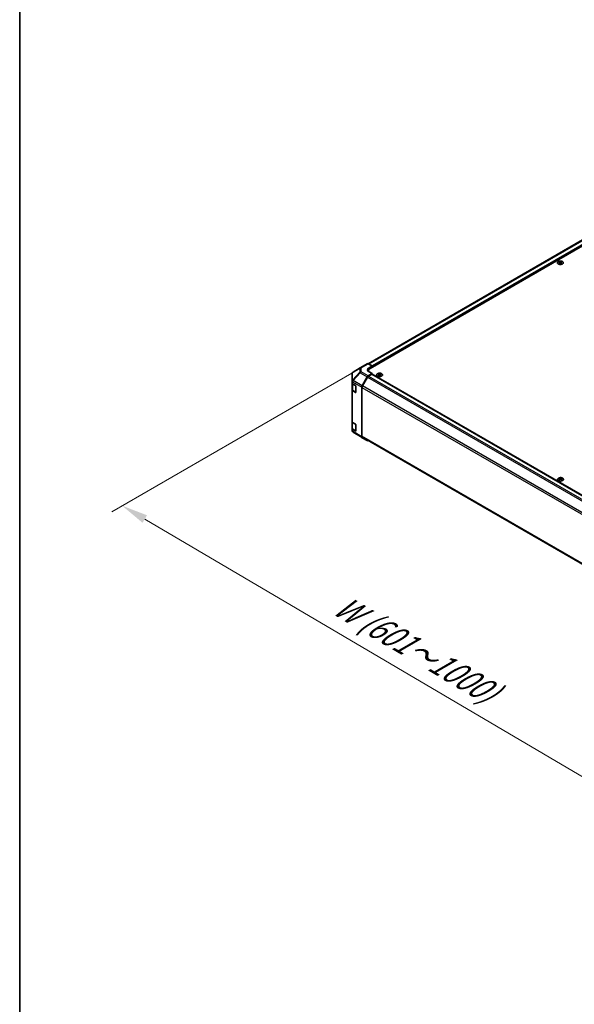
# Model space of a CAD drawing. Units: millimetres. Extents: x 0 to 14136, y -4 to 2810.
# Drawn here: x 0 to 211, y 512 to 887 of the extents above; entities that cross this region are included whole.
import ezdxf

# ---------------------------------------------------------------- set-up
doc = ezdxf.new("R2010")
doc.units = ezdxf.units.MM
for name, color, linetype, lineweight in [('Border (ISO)', 7, 'Continuous', 35), ('Dimension (ISO)', 7, 'Continuous', 18), ('Dimension (ISO) @ 1', 7, 'Continuous', 18), ('Visible (ISO)', 7, 'Continuous', 35), ('Visible Narrow (ISO)', 7, 'Continuous', 25)]:
    doc.layers.add(name, color=color, linetype=linetype, lineweight=lineweight)
doc.styles.add('Note Text (TK)English', font='arial.ttf')
doc.dimstyles.new('Default - Method 1b (TK)English', dxfattribs={"dimscale": 4, "dimtxt": 2.5, "dimasz": 2.5, "dimexe": 1, "dimexo": 1.5, "dimgap": 1, "dimtad": 1, "dimtoh": 1, "dimrnd": 1e-08, "dimdsep": 46, "dimtxsty": 'Note Text (TK)English', "dimcen": 0.09, "dimdle": 5, "dimclrd": 100, "dimclre": 100, "dimclrt": 7, "dimadec": 1, "dimazin": 1, "dimtfac": 1, "dimtmove": 0, "dimatfit": 3, "dimfxl": 1, "dimtolj": 1, "dimlwd": -1, "dimlwe": -1, "dimarcsym": 0})

# ---------------------------------------------------------------- blocks, each defined once
blk = doc.blocks.new('図面枠 tk図枠')
at = {"layer": 'Border (ISO)'}
blk.add_line((21, 289), (21, 8), dxfattribs=at)
blk = doc.blocks.new('*D31')
at = {"layer": 'Defpoints', "color": 0}
for p in [(132.33, 755.78), (356.34, 623.76), (263, 569.87)]:
    blk.add_point(p, dxfattribs=at)
at = {"layer": 'Dimension (ISO)', "color": 100}
for p, q in [((126.36, 752.33), (35.01, 699.59)), ((47.61, 696.82), (254.39, 574.95)), ((350.37, 620.31), (259.02, 567.57))]:
    blk.add_line(p, q, dxfattribs=at)
for points in [[(48.45, 698.25), (46.76, 695.38), (38.99, 701.89)], [(255.23, 576.38), (253.54, 573.51), (263, 569.87)]]:
    blk.add_solid(points, dxfattribs=at)
at = {"layer": 'Dimension (ISO)', "color": 7, "insert": (119, 665.95), "char_height": 10, "attachment_point": 4, "rotation": 329.4863, "style": 'Note Text (TK)English'}
blk.add_mtext('\\A1;{\\Q29.486;\\W0.821;\\H0.816x; \\fＭＳ Ｐゴシック|b0|i0;\\H9.1371;W (601～1000)}', dxfattribs=at)

msp = doc.modelspace()

# ---------------------------------------------------------------- linework, layer by layer
at = {"layer": 'Visible (ISO)'}
for p, q in [((345.5942, 878.909), (132.5604, 755.9139)), ((348.2206, 878.1555), (133.4016, 754.1297)), ((205.3285, 794.7829), (205.3285, 794.6322)), ((205.5362, 794.5191), (205.5596, 794.3016)), ((205.6118, 794.3378), (205.552, 794.3723)), ((205.9253, 794.3723), (205.8655, 794.3378)), ((205.941, 794.5191), (205.9177, 794.3016)), ((206.1487, 794.7829), (206.1487, 794.6322)), ((129.6026, 754.379), (126.8646, 752.7588)), ((129.61, 754.3834), (132.2526, 755.909)), ((132.6427, 755.875), (134.1087, 755.0582)), ((132.6987, 752.9958), (132.6987, 753.1499)), ((132.9773, 754.405), (134.1087, 755.0582)), ((134.1087, 755.0582), (134.1087, 754.5379)), ((134.1087, 754.7829), (134.1087, 754.5379)), ((126.4714, 751.3912), (126.4714, 748.5078)), ((126.472, 752.0704), (126.472, 749.3089)), ((126.472, 749.3089), (126.472, 748.6109)), ((130.3146, 747.5576), (132.2463, 750.9036)), ((132.3308, 750.789), (130.3994, 747.4438)), ((134.1087, 752.1701), (132.6463, 751.3258)), ((133.9673, 751.9251), (132.7308, 751.2113)), ((134.1087, 752.1701), (132.9773, 752.8005)), ((134.0673, 751.935), (347.1954, 628.8855)), ((134.1087, 751.9111), (134.1087, 752.1701)), ((136.527, 752.121), (136.527, 751.9702)), ((136.7347, 751.8571), (136.7581, 751.6396)), ((136.8103, 751.6759), (136.7505, 751.7104)), ((137.1238, 751.7104), (137.064, 751.6759)), ((137.1395, 751.8571), (137.1162, 751.6396)), ((137.3473, 752.121), (137.3473, 751.9702)), ((126.4714, 748.5078), (126.4714, 746.091)), ((126.472, 745.9981), (126.472, 746.0717)), ((126.472, 745.9981), (126.472, 733.914)), ((126.6965, 748.2901), (127.7867, 747.6383)), ((127.7867, 745.0255), (126.6965, 745.6773)), ((126.7306, 745.7095), (127.7691, 745.1099)), ((127.9257, 747.3919), (127.9257, 745.1057)), ((130.1489, 728.1421), (130.1489, 747.0002)), ((130.2338, 746.8862), (130.2338, 728.354)), ((127.8891, 745.1099), (127.9257, 745.1311)), ((126.4563, 736.703), (126.4563, 733.8196)), ((126.4563, 733.8196), (126.4563, 731.4028)), ((126.472, 731.2993), (126.472, 730.6032)), ((126.6965, 733.5931), (127.7867, 732.9413)), ((127.7867, 730.3285), (126.6965, 730.9803)), ((126.7155, 731.0213), (127.754, 730.4217)), ((127.9257, 732.6949), (127.9257, 730.4088)), ((126.6156, 730.1458), (126.6221, 730.1364)), ((130.3076, 727.78), (126.8577, 729.9134)), ((127.874, 730.4217), (127.9257, 730.4516)), ((132.2463, 726.6606), (130.3146, 727.7759)), ((130.3994, 727.9878), (343.4287, 604.9953)), ((205.3992, 712.3576), (205.3992, 712.2068)), ((205.6069, 712.0937), (205.6303, 711.8763)), ((205.6825, 711.9125), (205.6227, 711.947)), ((205.996, 711.947), (205.9362, 711.9125)), ((206.0117, 712.0937), (205.9884, 711.8763)), ((206.2195, 712.3576), (206.2195, 712.2068))]:
    msp.add_line(p, q, dxfattribs=at)
for centre, radius, start, end in [((130.01, 753.6906), 0.8, 120, 120.613934), ((127.272, 752.0704), 0.8, 120.613934, 180), ((127.8291, 745.2138), 0.12, 240, 300), ((127.272, 730.6032), 0.8, 180, 214.871292), ((127.2785, 730.5938), 0.8, 214.871292, 238.268301), ((127.814, 730.5256), 0.12, 240, 300)]:
    msp.add_arc(centre, radius, start, end, dxfattribs=at)
for centre, major_axis, ratio, start_param, end_param in [((205.4323, 792.2083), (1.2817, 2.6908), 0.62547267, 0.69994966, 0.77562357), ((205.8393, 792.1308), (-1.689, 2.4898), 0.52483389, 5.52432463, 5.6901366), ((205.8393, 792.0145), (1.2938, 2.7162), 0.62547267, 0.80431066, 0.97012263), ((205.6379, 792.0145), (1.2938, -2.7162), 0.62547267, 2.47033009, 2.63614206), ((205.6379, 792.1308), (-1.689, -2.4898), 0.52483389, 4.03350142, 4.19931339), ((205.8393, 792.0145), (1.2938, 2.7162), 0.62547267, 0.5054506, 0.67126257), ((205.8393, 792.1308), (-1.689, 2.4898), 0.52483389, 5.22546457, 5.39127654), ((205.6379, 792.1308), (-1.689, -2.4898), 0.52483389, 3.73464136, 3.90045333), ((205.6379, 792.0145), (1.2938, -2.7162), 0.62547267, 2.17147002, 2.33728199), ((206.0449, 792.2083), (1.2817, -2.6908), 0.62547267, 2.36596909, 2.44164299), ((205.4323, 791.8547), (-1.6732, 2.4665), 0.52483389, 5.41996363, 5.49563754), ((206.0449, 791.8547), (-1.6732, -2.4665), 0.52483389, 3.92914042, 4.00481433), ((132.6526, 755.2162), (-0.4, 0.6928), 0.57735027, 5.51524044, 6.28318531), ((134.3915, 753.617), (1.9999, 0.0297), 0.56718765, 2.34776721, 3.91856353), ((134.3915, 752.66), (-2, 0), 0.57735027, 5.71097666, 5.86072233), ((135.0987, 753.1499), (-2.4, 0), 0.57735027, 5.49778714, 6.40613533), ((132.6465, 750.6726), (0.4, 0.6928), 0.57752615, 0.78555046, 1.57079633), ((132.7308, 750.5581), (-0.4, -0.6928), 0.57735027, 3.92699082, 4.71238898), ((133.9673, 751.7618), (0.1, 0.1732), 0.57735027, 0, 0.78539816), ((136.6308, 749.5464), (1.2817, 2.6908), 0.62547267, 0.69994966, 0.77562357), ((137.0378, 749.4688), (-1.689, 2.4898), 0.52483389, 5.52432463, 5.6901366), ((137.0378, 749.3525), (1.2938, 2.7162), 0.62547267, 0.80431066, 0.97012263), ((136.6308, 749.1927), (-1.6732, 2.4665), 0.52483389, 5.41996363, 5.49563754), ((136.8364, 749.3525), (1.2938, -2.7162), 0.62547267, 2.47033009, 2.63614206), ((136.8364, 749.4688), (-1.689, -2.4898), 0.52483389, 4.03350142, 4.19931339), ((137.0378, 749.3525), (1.2938, 2.7162), 0.62547267, 0.5054506, 0.67126257), ((137.0378, 749.4688), (-1.689, 2.4898), 0.52483389, 5.22546457, 5.39127654), ((136.8364, 749.4688), (-1.689, -2.4898), 0.52483389, 3.73464136, 3.90045333), ((136.8364, 749.3525), (1.2938, -2.7162), 0.62547267, 2.17147002, 2.33728199), ((137.2434, 749.5464), (1.2817, -2.6908), 0.62547267, 2.36596909, 2.44164299), ((137.2434, 749.1927), (-1.6732, -2.4665), 0.52483389, 3.92914042, 4.00481433), ((127.272, 748.6109), (-0.8, 0), 0.57735027, 0, 0.76794487), ((127.272, 745.9981), (-0.8, 0), 0.57735027, 0, 0.76794487), ((127.7867, 747.475), (-0.0974, 0.1747), 0.56718765, 3.9354181, 5.50621443), ((130.7147, 747.3266), (0.4, 0.6928), 0.57752615, 1.57079633, 2.3560422), ((130.7994, 747.2128), (-0.4, -0.6928), 0.57735027, 4.71238898, 5.49778714), ((127.7867, 745.1888), (-0.0974, 0.1747), 0.56718765, 2.36462177, 3.9354181), ((127.272, 733.914), (-0.8, 0), 0.57735027, 0, 0.76794487), ((127.272, 731.3012), (-0.8, 0), 0.57735027, 0.00411901, 0.76794487), ((127.7867, 732.778), (-0.0974, 0.1747), 0.56718765, 3.9354181, 5.50621443), ((127.7867, 730.4918), (-0.0974, 0.1747), 0.56718765, 2.36462177, 3.9354181), ((130.7147, 728.4689), (-0.4001, -0.693), 0.57717444, 5.49793944, 6.28318531), ((130.7994, 728.6806), (-0.4, -0.6928), 0.57735027, 5.49778714, 6.28318531), ((132.6465, 727.3536), (-0.4001, -0.693), 0.57717444, 0, 0.7703399), ((205.503, 709.783), (1.2817, 2.6908), 0.62547267, 0.69994966, 0.77562357), ((205.91, 709.7054), (-1.689, 2.4898), 0.52483389, 5.52432463, 5.6901366), ((205.91, 709.5891), (1.2938, 2.7162), 0.62547267, 0.80431066, 0.97012263), ((205.7086, 709.5891), (1.2938, -2.7162), 0.62547267, 2.47033009, 2.63614206), ((205.7086, 709.7054), (-1.689, -2.4898), 0.52483389, 4.03350142, 4.19931339), ((205.91, 709.5891), (1.2938, 2.7162), 0.62547267, 0.5054506, 0.67126257), ((205.91, 709.7054), (-1.689, 2.4898), 0.52483389, 5.22546457, 5.39127654), ((205.7086, 709.7054), (-1.689, -2.4898), 0.52483389, 3.73464136, 3.90045333), ((205.7086, 709.5891), (1.2938, -2.7162), 0.62547267, 2.17147002, 2.33728199), ((206.1156, 709.783), (1.2817, -2.6908), 0.62547267, 2.36596909, 2.44164299), ((205.503, 709.4293), (-1.6732, 2.4665), 0.52483389, 5.41996363, 5.49563754), ((206.1156, 709.4293), (-1.6732, -2.4665), 0.52483389, 3.92914042, 4.00481433)]:
    msp.add_ellipse(centre, major_axis=major_axis, ratio=ratio, start_param=start_param, end_param=end_param, dxfattribs=at)
for points, knots in [([(206.525, 793.8891), (206.6091, 793.9377), (206.6797, 793.9941), (206.7866, 794.1172), (206.8229, 794.1838), (206.8573, 794.32), (206.8556, 794.3896), (206.8145, 794.5247), (206.7752, 794.5903), (206.663, 794.7112), (206.5899, 794.7665), (206.4173, 794.861), (206.3178, 794.9001), (206.1026, 794.9583), (205.9869, 794.9774), (205.7511, 794.9934), (205.6309, 794.9905), (205.3983, 794.9629), (205.2859, 794.9382), (205.08, 794.8696), (204.9866, 794.8257), (204.8284, 794.723), (204.7636, 794.6642), (204.6694, 794.5377), (204.6399, 794.47), (204.6193, 794.3329), (204.628, 794.2636), (204.6825, 794.1301), (204.7284, 794.0659), (204.8526, 793.949), (204.9312, 793.8963), (205.1131, 793.8078), (205.2163, 793.7721), (205.437, 793.7212), (205.5544, 793.7061), (205.7915, 793.698), (205.9112, 793.705), (206.1406, 793.7405), (206.2504, 793.7689), (206.4127, 793.8306), (206.4716, 793.8582), (206.525, 793.8891)], [0, 0, 0, 0, 0.32060968, 0.32060968, 0.64072744, 0.64072744, 0.95891785, 0.95891785, 1.27728737, 1.27728737, 1.59750072, 1.59750072, 1.91811185, 1.91811185, 2.23863588, 2.23863588, 2.55908567, 2.55908567, 2.87954744, 2.87954744, 3.20010105, 3.20010105, 3.52069551, 3.52069551, 3.84055924, 3.84055924, 4.15845831, 4.15845831, 4.47722405, 4.47722405, 4.79759961, 4.79759961, 5.11820536, 5.11820536, 5.43871051, 5.43871051, 5.75915574, 5.75915574, 6.07962925, 6.07962925, 6.28318531, 6.28318531, 6.28318531, 6.28318531]), ([(205.5129, 794.4814), (205.52, 794.4861), (205.5262, 794.4918), (205.5344, 794.504), (205.5364, 794.5104), (205.5364, 794.5221), (205.5344, 794.5281), (205.5262, 794.539), (205.52, 794.5438), (205.5129, 794.5474)], [0.0307191633, 0.0307191633, 0.0307191633, 0.0307191633, 0.0383195288, 0.0383195288, 0.0459198942, 0.0459198942, 0.0535202597, 0.0535202597, 0.0611206252, 0.0611206252, 0.0611206252, 0.0611206252]), ([(205.6815, 794.6447), (205.6887, 794.6412), (205.6978, 794.6381), (205.7177, 794.634), (205.7285, 794.633), (205.7488, 794.633), (205.7596, 794.634), (205.7795, 794.6381), (205.7886, 794.6412), (205.7957, 794.6447)], [0.0307191633, 0.0307191633, 0.0307191633, 0.0307191633, 0.0383195288, 0.0383195288, 0.0459198942, 0.0459198942, 0.0535202597, 0.0535202597, 0.0611206252, 0.0611206252, 0.0611206252, 0.0611206252]), ([(205.7957, 794.3841), (205.7886, 794.3887), (205.7795, 794.3928), (205.7596, 794.3981), (205.7488, 794.3994), (205.7285, 794.3994), (205.7177, 794.3981), (205.6978, 794.3928), (205.6887, 794.3887), (205.6815, 794.3841)], [0.0307191633, 0.0307191633, 0.0307191633, 0.0307191633, 0.0383195288, 0.0383195288, 0.0459198942, 0.0459198942, 0.0535202597, 0.0535202597, 0.0611206252, 0.0611206252, 0.0611206252, 0.0611206252]), ([(205.9643, 794.5474), (205.9572, 794.5438), (205.9511, 794.539), (205.9429, 794.5281), (205.9409, 794.5221), (205.9409, 794.5104), (205.9429, 794.504), (205.9511, 794.4918), (205.9572, 794.4861), (205.9643, 794.4814)], [0.0307191633, 0.0307191633, 0.0307191633, 0.0307191633, 0.0383195288, 0.0383195288, 0.0459198942, 0.0459198942, 0.0535202597, 0.0535202597, 0.0611206252, 0.0611206252, 0.0611206252, 0.0611206252]), ([(137.7235, 751.2271), (137.8076, 751.2757), (137.8783, 751.3322), (137.9851, 751.4553), (138.0214, 751.5218), (138.0558, 751.658), (138.0541, 751.7276), (138.013, 751.8628), (137.9738, 751.9284), (137.8615, 752.0493), (137.7884, 752.1045), (137.6158, 752.199), (137.5164, 752.2382), (137.3011, 752.2964), (137.1855, 752.3154), (136.9496, 752.3315), (136.8294, 752.3285), (136.5968, 752.3009), (136.4844, 752.2762), (136.2785, 752.2077), (136.1852, 752.1638), (136.027, 752.0611), (135.9621, 752.0023), (135.8679, 751.8758), (135.8384, 751.8081), (135.8178, 751.671), (135.8265, 751.6017), (135.881, 751.4682), (135.9269, 751.404), (136.0511, 751.287), (136.1297, 751.2343), (136.3116, 751.1459), (136.4148, 751.1101), (136.6356, 751.0593), (136.753, 751.0442), (136.99, 751.0361), (137.1097, 751.0431), (137.3391, 751.0785), (137.4489, 751.107), (137.6112, 751.1686), (137.6701, 751.1963), (137.7235, 751.2271)], [0, 0, 0, 0, 0.32060968, 0.32060968, 0.64072744, 0.64072744, 0.95891785, 0.95891785, 1.27728737, 1.27728737, 1.59750072, 1.59750072, 1.91811185, 1.91811185, 2.23863588, 2.23863588, 2.55908567, 2.55908567, 2.87954744, 2.87954744, 3.20010105, 3.20010105, 3.52069551, 3.52069551, 3.84055924, 3.84055924, 4.15845831, 4.15845831, 4.47722405, 4.47722405, 4.79759961, 4.79759961, 5.11820536, 5.11820536, 5.43871051, 5.43871051, 5.75915574, 5.75915574, 6.07962925, 6.07962925, 6.28318531, 6.28318531, 6.28318531, 6.28318531]), ([(136.7114, 751.8195), (136.7185, 751.8242), (136.7247, 751.8299), (136.7329, 751.842), (136.7349, 751.8484), (136.7349, 751.8601), (136.7329, 751.8662), (136.7247, 751.8771), (136.7185, 751.8818), (136.7114, 751.8854)], [0.0307191633, 0.0307191633, 0.0307191633, 0.0307191633, 0.0383195288, 0.0383195288, 0.0459198942, 0.0459198942, 0.0535202597, 0.0535202597, 0.0611206252, 0.0611206252, 0.0611206252, 0.0611206252]), ([(136.88, 751.9828), (136.8872, 751.9792), (136.8963, 751.9761), (136.9162, 751.972), (136.927, 751.971), (136.9473, 751.971), (136.9581, 751.972), (136.978, 751.9761), (136.9871, 751.9792), (136.9943, 751.9828)], [0.0307191633, 0.0307191633, 0.0307191633, 0.0307191633, 0.0383195288, 0.0383195288, 0.0459198942, 0.0459198942, 0.0535202597, 0.0535202597, 0.0611206252, 0.0611206252, 0.0611206252, 0.0611206252]), ([(136.9943, 751.7221), (136.9871, 751.7268), (136.978, 751.7308), (136.9581, 751.7362), (136.9473, 751.7375), (136.927, 751.7375), (136.9162, 751.7362), (136.8963, 751.7308), (136.8872, 751.7268), (136.88, 751.7221)], [0.0307191633, 0.0307191633, 0.0307191633, 0.0307191633, 0.0383195288, 0.0383195288, 0.0459198942, 0.0459198942, 0.0535202597, 0.0535202597, 0.0611206252, 0.0611206252, 0.0611206252, 0.0611206252]), ([(137.1628, 751.8854), (137.1557, 751.8818), (137.1496, 751.8771), (137.1414, 751.8662), (137.1394, 751.8601), (137.1394, 751.8484), (137.1414, 751.842), (137.1496, 751.8299), (137.1557, 751.8242), (137.1628, 751.8195)], [0.0307191633, 0.0307191633, 0.0307191633, 0.0307191633, 0.0383195288, 0.0383195288, 0.0459198942, 0.0459198942, 0.0535202597, 0.0535202597, 0.0611206252, 0.0611206252, 0.0611206252, 0.0611206252]), ([(126.4714, 746.091), (126.4714, 746.0596), (126.4757, 746.0282), (126.4924, 745.9675), (126.5046, 745.9384), (126.5356, 745.8833), (126.5543, 745.8575), (126.5968, 745.8093), (126.6207, 745.7869), (126.6726, 745.7457), (126.7007, 745.7267), (126.7306, 745.7095)], [5.497787144, 5.497787144, 5.497787144, 5.497787144, 5.654866776, 5.654866776, 5.811946409, 5.811946409, 5.969026042, 5.969026042, 6.126105675, 6.126105675, 6.283185307, 6.283185307, 6.283185307, 6.283185307]), ([(126.4563, 736.703), (126.4563, 736.7344), (126.4606, 736.7658), (126.4699, 736.7996), (126.4709, 736.803), (126.472, 736.8065)], [0.785398163, 0.785398163, 0.785398163, 0.785398163, 0.942477796, 0.942477796, 0.960394651, 0.960394651, 0.960394651, 0.960394651]), ([(126.4563, 731.4028), (126.4563, 731.3714), (126.4606, 731.3399), (126.4773, 731.2793), (126.4895, 731.2501), (126.5205, 731.1951), (126.5392, 731.1693), (126.5817, 731.1211), (126.6056, 731.0987), (126.6575, 731.0575), (126.6856, 731.0385), (126.7155, 731.0213)], [5.497787144, 5.497787144, 5.497787144, 5.497787144, 5.654866776, 5.654866776, 5.811946409, 5.811946409, 5.969026042, 5.969026042, 6.126105675, 6.126105675, 6.283185307, 6.283185307, 6.283185307, 6.283185307]), ([(206.5957, 711.4637), (206.6798, 711.5123), (206.7505, 711.5688), (206.8573, 711.6919), (206.8936, 711.7584), (206.928, 711.8947), (206.9263, 711.9642), (206.8852, 712.0994), (206.846, 712.165), (206.7337, 712.2859), (206.6606, 712.3412), (206.488, 712.4356), (206.3886, 712.4748), (206.1733, 712.533), (206.0577, 712.552), (205.8218, 712.5681), (205.7017, 712.5652), (205.469, 712.5375), (205.3566, 712.5129), (205.1507, 712.4443), (205.0574, 712.4004), (204.8992, 712.2977), (204.8343, 712.2389), (204.7401, 712.1124), (204.7106, 712.0447), (204.69, 711.9076), (204.6987, 711.8383), (204.7532, 711.7048), (204.7991, 711.6406), (204.9233, 711.5237), (205.0019, 711.4709), (205.1838, 711.3825), (205.287, 711.3467), (205.5078, 711.2959), (205.6252, 711.2808), (205.8622, 711.2727), (205.9819, 711.2797), (206.2113, 711.3151), (206.3211, 711.3436), (206.4834, 711.4052), (206.5423, 711.4329), (206.5957, 711.4637)], [0, 0, 0, 0, 0.32060968, 0.32060968, 0.64072744, 0.64072744, 0.95891785, 0.95891785, 1.27728737, 1.27728737, 1.59750072, 1.59750072, 1.91811185, 1.91811185, 2.23863588, 2.23863588, 2.55908567, 2.55908567, 2.87954744, 2.87954744, 3.20010105, 3.20010105, 3.52069551, 3.52069551, 3.84055924, 3.84055924, 4.15845831, 4.15845831, 4.47722405, 4.47722405, 4.79759961, 4.79759961, 5.11820536, 5.11820536, 5.43871051, 5.43871051, 5.75915574, 5.75915574, 6.07962925, 6.07962925, 6.28318531, 6.28318531, 6.28318531, 6.28318531]), ([(205.5836, 712.0561), (205.5907, 712.0608), (205.5969, 712.0665), (205.6051, 712.0786), (205.6071, 712.085), (205.6071, 712.0967), (205.6051, 712.1028), (205.5969, 712.1137), (205.5907, 712.1185), (205.5836, 712.1221)], [0.0307191633, 0.0307191633, 0.0307191633, 0.0307191633, 0.0383195288, 0.0383195288, 0.0459198942, 0.0459198942, 0.0535202597, 0.0535202597, 0.0611206252, 0.0611206252, 0.0611206252, 0.0611206252]), ([(205.7522, 712.2194), (205.7594, 712.2158), (205.7685, 712.2127), (205.7884, 712.2087), (205.7992, 712.2076), (205.8195, 712.2076), (205.8303, 712.2087), (205.8502, 712.2127), (205.8593, 712.2158), (205.8665, 712.2194)], [0.0307191633, 0.0307191633, 0.0307191633, 0.0307191633, 0.0383195288, 0.0383195288, 0.0459198942, 0.0459198942, 0.0535202597, 0.0535202597, 0.0611206252, 0.0611206252, 0.0611206252, 0.0611206252]), ([(205.8665, 711.9588), (205.8593, 711.9634), (205.8502, 711.9674), (205.8303, 711.9728), (205.8195, 711.9741), (205.7992, 711.9741), (205.7884, 711.9728), (205.7685, 711.9674), (205.7594, 711.9634), (205.7522, 711.9588)], [0.0307191633, 0.0307191633, 0.0307191633, 0.0307191633, 0.0383195288, 0.0383195288, 0.0459198942, 0.0459198942, 0.0535202597, 0.0535202597, 0.0611206252, 0.0611206252, 0.0611206252, 0.0611206252]), ([(206.035, 712.1221), (206.0279, 712.1185), (206.0218, 712.1137), (206.0136, 712.1028), (206.0116, 712.0967), (206.0116, 712.085), (206.0136, 712.0786), (206.0218, 712.0665), (206.0279, 712.0608), (206.035, 712.0561)], [0.0307191633, 0.0307191633, 0.0307191633, 0.0307191633, 0.0383195288, 0.0383195288, 0.0459198942, 0.0459198942, 0.0535202597, 0.0535202597, 0.0611206252, 0.0611206252, 0.0611206252, 0.0611206252])]:
    msp.add_open_spline(points, degree=3, knots=knots, dxfattribs=at)
msp.add_open_spline([(126.4714, 751.3912), (126.4714, 751.3976), (126.4716, 751.4041), (126.472, 751.4105)], degree=3, dxfattribs=at)
at = {"layer": 'Visible Narrow (ISO)'}
for p, q in [((345.9942, 878.8694), (132.805, 755.7846)), ((347.2307, 878.1555), (134.0635, 755.0834)), ((347.3721, 877.9106), (134.1087, 754.7829)), ((205.5129, 794.4814), (205.5276, 794.2788)), ((205.6815, 794.6447), (205.6616, 794.3711)), ((205.7957, 794.6447), (205.8156, 794.3711)), ((205.9643, 794.4814), (205.9496, 794.2788)), ((126.7028, 752.5333), (129.4409, 754.1535)), ((129.4409, 754.1535), (129.4409, 752.6577)), ((130.0002, 754.3494), (132.6427, 755.875)), ((130.0002, 752.8535), (130.0002, 754.3494)), ((132.9773, 753.798), (132.9773, 754.405)), ((126.7028, 749.7719), (126.7028, 752.5333)), ((126.7093, 749.7735), (126.7028, 749.7719)), ((129.4409, 752.6577), (126.7093, 749.7735)), ((126.8647, 749.5494), (129.5962, 752.4336)), ((130.3146, 747.5576), (126.8647, 749.5494)), ((129.5962, 752.4336), (132.2463, 750.9036)), ((132.6463, 751.3258), (130.0002, 752.8535)), ((132.3308, 750.789), (345.5194, 627.7045)), ((132.7308, 751.2113), (345.9225, 628.125)), ((133.9673, 751.9251), (347.1378, 628.8511)), ((136.7114, 751.8195), (136.7261, 751.6168)), ((136.88, 751.9828), (136.8601, 751.7092)), ((136.9943, 751.9828), (137.0141, 751.7092)), ((137.1628, 751.8195), (137.1481, 751.6168)), ((126.6965, 748.9881), (126.703, 748.9896)), ((126.6965, 748.2901), (126.6965, 748.9881)), ((126.6965, 733.5931), (126.6965, 745.6773)), ((126.703, 748.9896), (130.1489, 747.0002)), ((126.7057, 748.1812), (127.7442, 747.5817)), ((126.7057, 745.7644), (126.7057, 748.1812)), ((127.7442, 745.1649), (126.7057, 745.7644)), ((127.7442, 747.5817), (127.7442, 745.1649)), ((127.9139, 745.1649), (127.9139, 747.4646)), ((130.2338, 746.8862), (343.4147, 623.8062)), ((343.6048, 624.3496), (130.3994, 747.4438)), ((127.9257, 745.1057), (127.7867, 745.0255)), ((127.9257, 745.1716), (127.9139, 745.1649)), ((126.6906, 733.493), (127.7291, 732.8935)), ((126.6906, 731.0762), (126.6906, 733.493)), ((127.7291, 730.4766), (126.6906, 731.0762)), ((126.6965, 730.2823), (126.6965, 730.9803)), ((127.7291, 732.8935), (127.7291, 730.4766)), ((127.8988, 730.4766), (127.8988, 732.8075)), ((126.703, 730.2729), (126.6965, 730.2823)), ((130.1489, 728.1421), (126.703, 730.2729)), ((127.9257, 730.4088), (127.7867, 730.3285)), ((127.9257, 730.4921), (127.8988, 730.4766)), ((343.4123, 605.2753), (130.2338, 728.354)), ((205.5836, 712.0561), (205.5983, 711.8534)), ((205.7522, 712.2194), (205.7323, 711.9458)), ((205.8665, 712.2194), (205.8863, 711.9458)), ((206.035, 712.0561), (206.0203, 711.8534))]:
    msp.add_line(p, q, dxfattribs=at)
for centre in [(205.7386, 794.3484), (136.9371, 751.6865), (205.8093, 711.9231)]:
    msp.add_ellipse(centre, major_axis=(-1.1107, 0), ratio=0.57735027, dxfattribs=at)
for centre, major_axis, ratio, start_param, end_param in [((130.01, 753.6906), (-0.4074, 0.6885), 0.62311586, 0, 0.53477327), ((130.01, 753.6906), (0.8, 0), 0.82355985, 1.58313735, 2.362365), ((130.01, 753.6906), (-0.4, 0.6928), 0.57735027, 5.51524044, 6.28318531), ((126.5914, 751.3912), (-0.12, 0), 0.81649658, 6.18864606, 6.28318531), ((127.272, 752.0704), (-0.8, 0), 0.82355985, 5.50395766, 6.28318531), ((127.272, 749.3089), (-0.8, 0), 0.82355985, 5.50395766, 6.28318531), ((127.272, 749.3089), (-0.8, 0), 0.57735027, 0, 0.76794487), ((127.272, 749.3089), (0.1862, -0.778), 0.81333812, 3.89639018, 4.93693038), ((127.2785, 749.3105), (0.1862, -0.778), 0.81333812, 3.89639018, 4.93693038), ((127.2785, 749.3105), (0.4, 0.6928), 0.59732368, 1.57079633, 2.3560422), ((127.272, 752.0704), (-0.4074, 0.6885), 0.62311586, 0, 0.53477327), ((127.2785, 749.3105), (0.5808, -0.5501), 0.17060601, 3.55806844, 4.09248298), ((130.01, 752.1947), (-0.8, 0), 0.82355985, 4.72473001, 5.50395766), ((130.01, 752.1947), (-0.5808, 0.5501), 0.17060601, 0.41647579, 0.95089033), ((130.01, 752.1947), (0.4, 0.6928), 0.59732368, 0.78555046, 1.57079633), ((126.5914, 748.5078), (-0.12, 0), 0.81649658, 5.89774025, 6.28318531), ((127.2714, 748.5078), (-0.8, 0), 0.57735027, 0, 0.78539816), ((127.2714, 746.091), (-0.8, 0), 0.57735027, 0, 0.78539816), ((126.7906, 748.2302), (0.06, 0.1039), 0.57735027, 1.53644558, 2.35619449), ((126.7906, 745.8134), (-0.06, -0.1039), 0.57735027, 5.49778714, 6.28318531), ((127.8291, 747.6307), (-0.06, -0.1039), 0.57735027, 4.83076341, 5.49778714), ((127.8291, 747.6307), (0.12, 0), 0.57735027, 3.92699082, 5.00819403), ((127.8291, 745.2138), (-0.12, 0), 0.57735027, 0.78539816, 2.35619449), ((127.8291, 745.2138), (-0.06, -0.1039), 0.57735027, 5.49778714, 6.28318531), ((127.8291, 745.2138), (0.06, -0.1039), 0.57735027, 0, 0.78539816), ((126.5763, 736.703), (-0.12, 0), 0.81649658, 5.76682844, 6.28318531), ((126.5763, 733.8196), (-0.12, 0), 0.81649658, 5.71440606, 6.28318531), ((127.2563, 733.8196), (-0.8, 0), 0.57735027, 0, 0.78539816), ((127.2563, 731.4028), (-0.8, 0), 0.57735027, 0, 0.78539816), ((127.272, 730.6032), (-0.8, 0), 0.57735027, 0, 0.76794487), ((126.7755, 733.542), (0.06, 0.1039), 0.57735027, 1.53422775, 2.35619449), ((126.7755, 731.1252), (-0.06, -0.1039), 0.57735027, 5.49778714, 6.28318531), ((127.814, 732.9425), (-0.06, -0.1039), 0.57735027, 4.82852863, 5.49778714), ((127.814, 732.9425), (0.12, 0), 0.57735027, 3.92699082, 5.07382395), ((127.272, 730.6032), (-0.6564, -0.4574), 0.14347132, 5.67288282, 6.28318531), ((127.2785, 730.5938), (-0.6564, -0.4574), 0.14347132, 5.67288282, 6.28318531), ((127.2785, 730.5938), (-0.4208, -0.6804), 0.57717444, 5.51538742, 6.28318531), ((127.814, 730.5256), (-0.12, 0), 0.57735027, 0.78539816, 2.35619449), ((127.814, 730.5256), (-0.06, -0.1039), 0.57735027, 5.49778714, 6.28318531), ((127.814, 730.5256), (0.06, -0.1039), 0.57735027, 0, 0.78539816)]:
    msp.add_ellipse(centre, major_axis=major_axis, ratio=ratio, start_param=start_param, end_param=end_param, dxfattribs=at)

# ---------------------------------------------------------------- block references
at = {"xscale": 4, "yscale": 4, "zscale": 4}
msp.add_blockref('図面枠 tk図枠', (-84, -32), dxfattribs=at)

# ---------------------------------------------------------------- dimensions: what is measured, and where the dimension line sits
at = {"layer": 'Dimension (ISO) @ 1', "color": 100}
dim = msp.add_linear_dim(base=(263.0001, 569.8698), p1=(132.3308, 755.7813), p2=(356.3382, 623.7585), angle=149.486268, text='{\\Q29.486;\\W0.821;\\H0.816x; \\fＭＳ Ｐゴシック|b0|i0;\\H9.1371;W (601～1000)}', dimstyle='Default - Method 1b (TK)English', override={"dimscale": 1, "dimtxt": 10, "dimasz": 10, "dimexe": 4, "dimexo": 6, "dimgap": 4, "dimtoh": 0, "dimdec": 2, "dimlfac": 3.046054, "dimcen": 0.36, "dimtp": 0, "dimtm": 0, "dimtdec": 2, "dimtix": 0, "dimtofl": 0, "dimtmove": 0, "dimatfit": 1}, dxfattribs=at)
dim.commit()
dim.dimension.update_dxf_attribs({"geometry": '*D31', "text_midpoint": (146.4703, 638.5487), "dimtype": 128})

doc.saveas('drawing.dxf')
